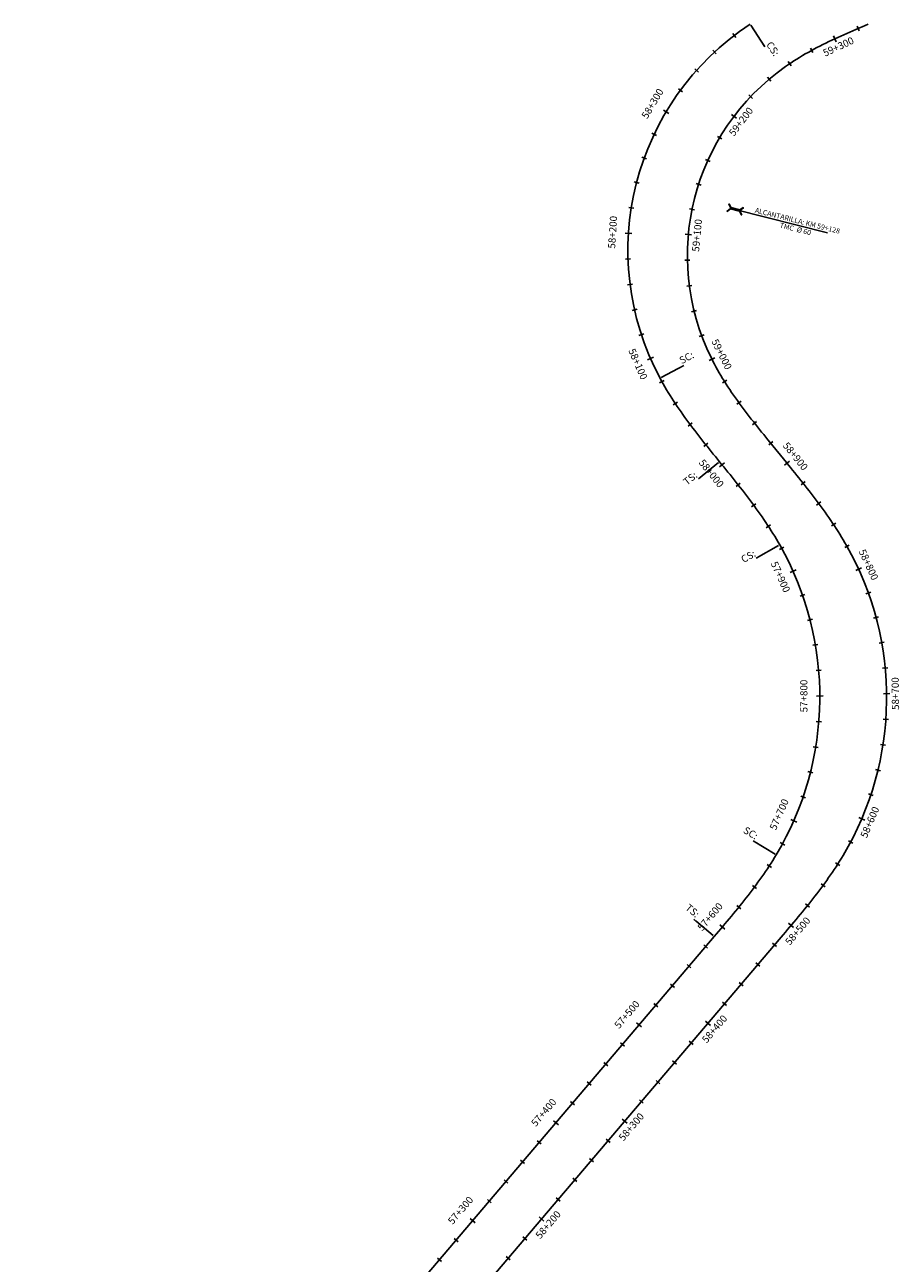
# Model space of a CAD drawing. Units: metres. Extents: x 304694 to 700007, y 8645422 to 8715360.
# Drawn here: x 345436 to 346117, y 8666881 to 8667845 of the extents above; entities that cross this region are included whole.
import ezdxf

# ---------------------------------------------------------------- set-up
doc = ezdxf.new("R2010")
doc.units = ezdxf.units.M
for name, color, linetype in [('04_ALI', 7, 'Continuous'), ('04_ALI_TXT', 7, 'Continuous'), ('04_Ali_Txt_TickMAyor', 4, 'Continuous'), ('_POINT_ALC', 250, 'Continuous'), ('ALC. PROY', 250, 'Continuous'), ('C-ROAD-MARK', 212, 'Continuous'), ('der', 7, 'Continuous')]:
    doc.layers.add(name, color=color, linetype=linetype)
doc.styles.add('DATOS-01', font='simplex.shx')
doc.styles.add('DATOS-02', font='romand.shx')

# ---------------------------------------------------------------- blocks, each defined once
blk = doc.blocks.new('AeccTickLine')
blk.add_line((0, -0.5), (0, 0.5))
blk = doc.blocks.new('Alc-Planta')
at = {"color": 140}
blk.add_lwpolyline([(-0.6, 9.8), (-0.6, 17.8), (-3.2, 20), (-3, 20.2), (-0.5, 18), (0.5, 18), (3, 20.2), (3.2, 20), (0.6, 17.8), (0.6, 9.8), (3.2, 7.7), (3, 7.5), (0.5, 9.6), (-0.5, 9.6), (-3, 7.5), (-3.2, 7.7), (-0.6, 9.8)], dxfattribs=at)
at = {"layer": 'ALC. PROY', "color": 5}
blk.add_line((0, 93.8), (0, 13.8), dxfattribs=at)
blk = doc.blocks.new('*U587', base_point=(345957.09, 8667709.54))
at = {"layer": '_POINT_ALC', "linetype": 'ByBlock', "xscale": 0.9264721399740623, "yscale": 0.9264721399740623, "zscale": 0.9264721399740623, "rotation": 255.8889989149743}
blk.add_blockref('Alc-Planta', (345976.48, 8667704.66), dxfattribs=at)
at = {"layer": '_POINT_ALC', "linetype": 'ByBlock', "insert": (346036.56, 8667689.56), "char_height": 4, "attachment_point": 5, "rotation": 345.889, "style": 'DATOS-01'}
blk.add_mtext('{\\fArial|b0|i0|c0|p34;\\C5;ALCANTARILLA: KM 59+128\\PTMC  Ø 60}', dxfattribs=at)
blk = doc.blocks.new('*U588', base_point=(345957.0859, 8667709.5366))
at = {"layer": '_POINT_ALC', "lineweight": -2}
blk.add_blockref('*U587', (345957.0859, 8667709.5366), dxfattribs=at)
blk = doc.blocks.new('*U589', base_point=(345957.0859, 8667709.5366))
at = {"layer": '_POINT_ALC', "lineweight": -2}
blk.add_blockref('*U588', (345957.0859, 8667709.5366), dxfattribs=at)

msp = doc.modelspace()

# ---------------------------------------------------------------- linework, layer by layer
at = {"layer": '04_ALI', "color": 170, "linetype": 'Continuous', "lineweight": -3, "flags": 128}
for points in [[(346000.52, 8667845.76, 0.388563), (345930.39, 8667570.19)], [(345436.01, 8666504.07), (345972.58, 8667135.53), (345974.25, 8667137.5), (345975.92, 8667139.47), (345977.59, 8667141.44), (345979.26, 8667143.41), (345980.92, 8667145.38), (345982.58, 8667147.35), (345984.24, 8667149.33), (345985.89, 8667151.32), (345987.53, 8667153.3), (345989.17, 8667155.3), (345990.81, 8667157.29), (345992.43, 8667159.3), (345994.05, 8667161.31), (345995.66, 8667163.33), (345997.26, 8667165.35), (345998.84, 8667167.39), (346000.42, 8667169.43), (346001.98, 8667171.48), (346003.54, 8667173.55), (346005.07, 8667175.62), (346006.6, 8667177.7), (346008.11, 8667179.8), (346009.6, 8667181.9), (346011.07, 8667184.02), (346012.53, 8667186.15), (346013.97, 8667188.29), (346015.39, 8667190.45), (346016.79, 8667192.61), (346018.17, 8667194.8), (346019.52, 8667196.99), (346020.86, 8667199.2, 0.269492), (346023.55, 8667440.38), (346022.27, 8667442.62), (346020.96, 8667444.84), (346019.63, 8667447.06), (346018.28, 8667449.26), (346016.91, 8667451.44), (346015.52, 8667453.62), (346014.11, 8667455.78), (346012.68, 8667457.93), (346011.24, 8667460.07), (346009.78, 8667462.19), (346008.3, 8667464.31), (346006.81, 8667466.42), (346005.31, 8667468.51), (346003.79, 8667470.6), (346002.26, 8667472.68), (346000.72, 8667474.75), (345999.16, 8667476.81), (345997.6, 8667478.86), (345996.03, 8667480.91), (345994.45, 8667482.95), (345992.86, 8667484.98), (345991.27, 8667487.01), (345989.67, 8667489.04), (345988.06, 8667491.06), (345986.45, 8667493.07), (345984.83, 8667495.08), (345983.21, 8667497.09), (345981.59, 8667499.1), (345979.96, 8667501.1), (345978.34, 8667503.11), (345976.71, 8667505.11), (345976.71, 8667505.12), (345975.08, 8667507.12), (345973.46, 8667509.13), (345971.83, 8667511.13), (345970.21, 8667513.14), (345968.59, 8667515.15), (345966.98, 8667517.16), (345965.37, 8667519.18), (345963.76, 8667521.2), (345962.16, 8667523.23), (345960.57, 8667525.26), (345958.99, 8667527.3), (345957.42, 8667529.34), (345955.85, 8667531.39), (345954.3, 8667533.46), (345952.76, 8667535.52), (345951.23, 8667537.6), (345949.71, 8667539.69), (345948.21, 8667541.79), (345946.72, 8667543.9), (345945.25, 8667546.02), (345943.8, 8667548.15), (345942.36, 8667550.29), (345940.94, 8667552.45), (345939.54, 8667554.62), (345938.16, 8667556.8), (345936.81, 8667559), (345935.47, 8667561.2), (345934.16, 8667563.43), (345932.88, 8667565.67), (345931.62, 8667567.92), (345930.39, 8667570.19)]]:
    msp.add_lwpolyline(points, format="xyb", dxfattribs=at)
at = {"layer": 'C-ROAD-MARK', "color": 212, "linetype": 'Continuous', "lineweight": -3}
for centre in [(345911.92, 8667721.6), (345930.39, 8667570.19), (346023.55, 8667440.38), (346054.7, 8667319.43), (346020.86, 8667199.2), (345972.58, 8667135.53)]:
    msp.add_circle(centre, 0.015, dxfattribs=at)

# ---------------------------------------------------------------- block references
at = {"layer": '04_ALI_TXT', "color": 7, "linetype": 'Continuous', "lineweight": -3}
for p, xscale, yscale, zscale, rotation in [((346084.61, 8667842.49), 4, 4, 4, 22.89340751418576), ((345988.12, 8667836.97), 4, 4, 4, 37.39018048598341), ((345972.83, 8667824.09), 4, 4, 4, 42.83196999744369), ((346048.45, 8667825.44), 4, 4, 4, 28.64101598445795), ((345958.83, 8667809.81), 4, 4, 4, 48.27375950914437), ((346015.38, 8667803.06), 4, 4, 4, 40.23828861998703), ((345946.24, 8667794.28), 4, 4, 4, 53.71554902074637), ((346000.86, 8667789.32), 4, 4, 4, 46.60448634334388), ((345925.77, 8667759.99), 3.999999999999999, 3.999999999999999, 3.999999999999999, 64.59912804404429), ((345976.82, 8667757.45), 4, 4, 4, 59.33688179096678), ((345918.06, 8667741.54), 4, 4, 4, 70.04091755579988), ((345967.6, 8667739.72), 4, 4, 4, 65.7030795145881), ((345912.13, 8667722.45), 4, 4, 4, 75.4827070671382), ((345960.4, 8667721.07), 4, 4, 4, 72.06927723836759), ((345908.05, 8667702.88), 4, 4, 4, 80.9244965790762), ((345955.31, 8667701.74), 4, 4, 4, 78.43547496218744), ((345905.51, 8667663.02), 4, 4, 4, 91.80807560209449), ((345951.69, 8667661.98), 3.999999999999999, 3.999999999999999, 3.999999999999999, 91.16787040964844), ((345907.09, 8667643.09), 4, 4, 4, 97.24986511352043), ((345953.21, 8667642.05), 4, 4, 4, 97.53406813334553), ((345910.55, 8667623.4), 4, 4, 4, 102.6916546251715), ((345956.93, 8667622.41), 4, 4, 4, 103.9002658566177), ((345915.87, 8667604.12), 4, 4, 4, 108.1334441368507), ((345962.8, 8667603.3), 4, 4, 4, 110.2664635807832), ((345931.84, 8667567.52), 4, 4, 4, 119.0013004503202), ((345980.6, 8667567.57), 4, 4, 4, 122.1284660878841), ((345991.84, 8667551.03), 3.999999999999999, 3.999999999999999, 3.999999999999999, 126.0343931434899), ((345942.26, 8667550.45), 4, 4, 4, 123.5560333931671), ((345953.8, 8667534.12), 4, 4, 4, 126.7503189581192), ((346003.97, 8667535.13), 4, 4, 4, 128.348770768175), ((345966.06, 8667518.31), 4, 4, 4, 128.5841571451763), ((346016.51, 8667519.55), 4.000000000000001, 4.000000000000001, 4.000000000000001, 129.0732706617262), ((345991.15, 8667487.16), 4, 4, 4, 128.2816929769424), ((346041.67, 8667488.45), 4, 4, 4, 128.4368193021558), ((346003.29, 8667471.27), 3.999999999999999, 3.999999999999999, 3.999999999999999, 126.3101792396106), ((346053.88, 8667472.61), 4, 4, 4, 126.6073424513663), ((346014.71, 8667454.86), 3.999999999999999, 3.999999999999999, 3.999999999999999, 123.1450034290913), ((346065.4, 8667456.27), 4, 4, 4, 123.58420352738), ((346025.03, 8667437.73), 3.999999999999999, 3.999999999999999, 3.999999999999999, 118.7998915686783), ((346075.87, 8667439.23), 4, 4, 4, 119.3680391139493), ((346041.3, 8667401.24), 4, 4, 4, 109.2505949834461), ((346092.5, 8667402.9), 4, 4, 4, 109.8187425283249), ((346047.1, 8667382.11), 3.999999999999999, 3.999999999999999, 3.999999999999999, 104.4759466905429), ((346098.49, 8667383.82), 4, 4, 4, 105.0440942356435), ((346051.29, 8667362.55), 4, 4, 4, 99.70129839770257), ((346102.87, 8667364.32), 4, 4, 4, 100.2694459427307), ((346053.83, 8667342.72), 3.999999999999999, 3.999999999999999, 3.999999999999999, 94.9266501049079), ((346105.61, 8667344.51), 4, 4, 4, 95.4947976498776), ((346053.94, 8667302.77), 4, 4, 4, 85.37735351940464), ((346106.11, 8667304.56), 4, 4, 4, 85.94550106438435), ((346051.5, 8667282.92), 4, 4, 4, 80.60270522666396), ((346103.87, 8667284.69), 3.999999999999999, 3.999999999999999, 3.999999999999999, 81.17085277140194), ((346047.41, 8667263.35), 4, 4, 4, 75.82805693395058), ((346099.98, 8667265.08), 4, 4, 4, 76.39620447873901), ((346041.72, 8667244.19), 4, 4, 4, 71.05340864136946), ((346094.47, 8667245.86), 4, 4, 4, 71.62155618572217), ((346025.64, 8667207.61), 4, 4, 4, 61.5041120558494), ((346078.76, 8667209.12), 4, 4, 4, 62.07225960004514), ((346015.39, 8667190.44), 4, 4, 4, 56.88850837975574), ((346068.68, 8667191.86), 4, 4, 4, 57.39178448410074), ((346057.33, 8667175.39), 3.999999999999999, 3.999999999999999, 3.999999999999999, 53.68812110399629), ((346003.92, 8667174.06), 4, 4, 4, 53.32688188528526), ((345991.62, 8667158.29), 4, 4, 4, 50.95891746457152), ((346045.11, 8667159.56), 3.999999999999999, 3.999999999999999, 3.999999999999999, 51.1781197970888), ((345965.89, 8667127.67), 4, 4, 4, 49.64493022641371), ((346019.43, 8667128.9), 4, 4, 4, 49.64493022645149), ((345952.94, 8667112.43), 4, 4, 4, 49.64493022641371), ((346006.48, 8667113.66), 4, 4, 4, 49.64493022645149), ((345993.53, 8667098.42), 4, 4, 4, 49.64493022645149), ((345939.99, 8667097.18), 4, 4, 4, 49.64493022641371), ((345927.04, 8667081.94), 4, 4, 4, 49.64493022641371), ((345980.58, 8667083.18), 4, 4, 4, 49.64493022645149), ((345901.14, 8667051.46), 4, 4, 4, 49.64493022641371), ((345954.68, 8667052.69), 4, 4, 4, 49.64493022645149), ((345888.19, 8667036.22), 4, 4, 4, 49.64493022641371), ((345941.73, 8667037.45), 4, 4, 4, 49.64493022645149), ((345875.24, 8667020.98), 4, 4, 4, 49.64493022641371), ((345928.78, 8667022.21), 4, 4, 4, 49.64493022645149), ((345862.29, 8667005.74), 4, 4, 4, 49.64493022641371), ((345915.83, 8667006.97), 4, 4, 4, 49.64493022645149), ((345836.39, 8666975.26), 4, 4, 4, 49.64493022641371), ((345889.93, 8666976.49), 4, 4, 4, 49.64493022645149), ((345823.44, 8666960.02), 4, 4, 4, 49.64493022641371), ((345876.98, 8666961.25), 4, 4, 4, 49.64493022645149), ((345810.49, 8666944.78), 4, 4, 4, 49.64493022641371), ((345864.02, 8666946.01), 4, 4, 4, 49.64493022645149), ((345797.54, 8666929.53), 4, 4, 4, 49.64493022641371), ((345851.07, 8666930.77), 4, 4, 4, 49.64493022645149), ((345771.64, 8666899.05), 4, 4, 4, 49.64493022641371), ((345825.17, 8666900.28), 4, 4, 4, 49.64493022645149), ((345758.69, 8666883.81), 4, 4, 4, 49.64493022641371), ((345812.22, 8666885.04), 4, 4, 4, 49.64493022645149)]:
    msp.add_blockref('AeccTickLine', p, dxfattribs=dict(at, xscale=xscale, yscale=yscale, zscale=zscale, rotation=rotation))
at = {"layer": '04_Ali_Txt_TickMAyor', "color": 4, "linetype": 'Continuous', "lineweight": -3}
for p, xscale, yscale, zscale, rotation in [((345905.83, 8667683.01), 5, 5, 5, 86.36628609061746), ((346054.72, 8667322.75), 4.999999999999999, 4.999999999999999, 4.999999999999999, 90.15200181209838)]:
    msp.add_blockref('AeccTickLine', p, dxfattribs=dict(at, xscale=xscale, yscale=yscale, zscale=zscale, rotation=rotation))
at = {"layer": 'der'}
msp.add_blockref('*U589', (345957.09, 8667709.54), dxfattribs=at)

# ---------------------------------------------------------------- texts
at = {"layer": '04_ALI_TXT', "color": 5, "linetype": 'Continuous', "lineweight": -3, "insert": (346019.05, 8667820.24), "char_height": 5.6, "width": 12.12, "attachment_point": 9, "rotation": 303.25245, "style": 'DATOS-02', "bg_fill": 3, "box_fill_scale": 1.267857, "bg_fill_color": 256, "bg_fill_true_color": 13158600, "bg_fill_transparency": 0}
msp.add_mtext('{\\C5;CS:}', dxfattribs=at)
at = {"layer": '04_Ali_Txt_TickMAyor', "color": 5, "linetype": 'Continuous', "lineweight": -3, "insert": (345897.98, 8667683.51), "char_height": 5.6, "width": 32.0507, "attachment_point": 8, "rotation": 86.36629, "style": 'DATOS-02', "bg_fill": 3, "box_fill_scale": 1.226786, "bg_fill_color": 256, "bg_fill_true_color": 13158600, "bg_fill_transparency": 0}
msp.add_mtext('58+200', dxfattribs=at)

# ---------------------------------------------------------------- next in the draw order: linework, layer by layer
at = {"layer": '04_ALI', "color": 6, "linetype": 'Continuous', "lineweight": -3, "flags": 128}
msp.add_lwpolyline([(346028.13, 8667812.9), (346030.25, 8667814.37), (346032.39, 8667815.81), (346034.55, 8667817.22), (346036.73, 8667818.6), (346038.93, 8667819.96), (346041.14, 8667821.29), (346043.37, 8667822.59), (346045.61, 8667823.87), (346047.87, 8667825.13), (346050.13, 8667826.36), (346052.41, 8667827.57), (346054.7, 8667828.75), (346057, 8667829.92), (346059.32, 8667831.07), (346061.64, 8667832.2), (346063.96, 8667833.32), (346066.3, 8667834.41), (346068.64, 8667835.49), (346070.99, 8667836.56), (346073.35, 8667837.62), (346075.71, 8667838.66), (346078.07, 8667839.69), (346080.44, 8667840.72), (346082.82, 8667841.73), (346085.19, 8667842.73), (346087.57, 8667843.73), (346089.95, 8667844.73), (346092.34, 8667845.72)], dxfattribs=at)
at = {"layer": '04_ALI_TXT', "color": 7, "linetype": 'Continuous', "lineweight": -3}
msp.add_line((346001.07, 8667844.92), (346012.04, 8667828.2), dxfattribs=at)

# ---------------------------------------------------------------- next in the draw order: block references
at = {"layer": '04_ALI_TXT', "color": 7, "linetype": 'Continuous', "lineweight": -3, "xscale": 4, "yscale": 4, "zscale": 4, "rotation": 33.9021443659751}
msp.add_blockref('AeccTickLine', (346031.33, 8667815.1), dxfattribs=at)

# ---------------------------------------------------------------- next in the draw order: texts
at = {"layer": '04_ALI_TXT', "color": 5, "linetype": 'Continuous', "lineweight": -3, "char_height": 5.6, "width": 12.12, "style": 'DATOS-02', "bg_fill": 3, "box_fill_scale": 1.267857, "bg_fill_color": 256, "bg_fill_true_color": 13158600, "bg_fill_transparency": 0}
for s, insert, attachment_point, rotation in [('{\\C5;SC:}', (345957.44, 8667586.39), 9, 28.18969), ('{\\C5;CS:}', (345995.41, 8667426.16), 7, 29.52397), ('{\\C5;SC:}', (345994.57, 8667216.62), 7, 329.19423)]:
    msp.add_mtext(s, dxfattribs=dict(at, insert=insert, attachment_point=attachment_point, rotation=rotation))
at = {"layer": '04_Ali_Txt_TickMAyor', "color": 5, "linetype": 'Continuous', "lineweight": -3, "char_height": 5.6, "width": 32.0507, "style": 'DATOS-02', "bg_fill": 3, "box_fill_scale": 1.226786, "bg_fill_color": 256, "bg_fill_true_color": 13158600, "bg_fill_transparency": 0}
for s, insert, attachment_point, rotation in [('58+300', (345928.43, 8667781.65), 8, 59.15734), ('58+100', (345915.77, 8667582.29), 2, 293.57523), ('58+000', (345972.51, 8667497.8), 2, 309.05954), ('57+900', (346026.74, 8667416.62), 2, 294.02524), ('57+800', (346046.85, 8667322.73), 8, 90.152), ('57+700', (346027.24, 8667228.73), 8, 66.27876), ('57+600', (345972.83, 8667147.99), 8, 49.78462), ('57+500', (345908.09, 8667071.8), 8, 49.64493), ('57+400', (345843.34, 8666995.59), 8, 49.64493), ('57+300', (345778.59, 8666919.39), 8, 49.64493)]:
    msp.add_mtext(s, dxfattribs=dict(at, insert=insert, attachment_point=attachment_point, rotation=rotation))

# ---------------------------------------------------------------- next in the draw order: linework, layer by layer
at = {"layer": '04_ALI', "color": 6, "linetype": 'Continuous', "lineweight": -3, "flags": 128}
msp.add_lwpolyline([(346028.13, 8667812.9, 0.370068), (345970.34, 8667585.78)], format="xyb", dxfattribs=at)
at = {"layer": '04_ALI_TXT', "color": 7, "linetype": 'Continuous', "lineweight": -3}
for p, q in [((345931.27, 8667570.66), (345948.9, 8667580.11)), ((346022.68, 8667439.89), (346005.28, 8667430.03)), ((346020, 8667199.71), (346002.82, 8667209.96))]:
    msp.add_line(p, q, dxfattribs=at)

# ---------------------------------------------------------------- next in the draw order: block references
at = {"layer": '04_Ali_Txt_TickMAyor', "color": 4, "linetype": 'Continuous', "lineweight": -3}
for p, xscale, yscale, zscale, rotation in [((345935.19, 8667777.62), 4.999999999999999, 4.999999999999999, 4.999999999999999, 59.15733853239392), ((345922.99, 8667585.44), 5, 5, 5, 113.5752336485424), ((345978.62, 8667502.76), 5, 5, 5, 129.0595446410864), ((346033.93, 8667419.83), 4.999999999999999, 4.999999999999999, 4.999999999999999, 114.0252432761525), ((346034.44, 8667225.56), 5, 5, 5, 66.27876034824898), ((345978.84, 8667142.91), 4.999999999999999, 4.999999999999999, 4.999999999999999, 49.78461511761446), ((345914.09, 8667066.7), 5, 5, 5, 49.64493022641371), ((345849.34, 8666990.5), 5, 5, 5, 49.64493022641371), ((345784.59, 8666914.29), 5, 5, 5, 49.64493022641371)]:
    msp.add_blockref('AeccTickLine', p, dxfattribs=dict(at, xscale=xscale, yscale=yscale, zscale=zscale, rotation=rotation))

# ---------------------------------------------------------------- next in the draw order: texts
at = {"layer": '04_ALI_TXT', "color": 5, "linetype": 'Continuous', "lineweight": -3, "char_height": 5.6, "attachment_point": 7, "style": 'DATOS-02', "bg_fill": 3, "box_fill_scale": 1.267857, "bg_fill_color": 256, "bg_fill_true_color": 13158600, "bg_fill_transparency": 0}
for s, insert, width, rotation in [('{\\C5;ST:}', (345951.31, 8667486.42), 11.0427, 39.07327), ('{\\C5;TS:}', (345949.55, 8667157.07), 11.312, 319.64493)]:
    msp.add_mtext(s, dxfattribs=dict(at, insert=insert, width=width, rotation=rotation))
at = {"layer": '04_Ali_Txt_TickMAyor', "color": 6, "linetype": 'Continuous', "lineweight": -3, "insert": (346071.1, 8667824.15), "char_height": 5.6, "width": 32.0507, "attachment_point": 8, "rotation": 24.97144, "style": 'DATOS-02', "bg_fill": 3, "box_fill_scale": 1.226786, "bg_fill_color": 256, "bg_fill_true_color": 13158600, "bg_fill_transparency": 0}
msp.add_mtext('59+300', dxfattribs=at)

# ---------------------------------------------------------------- next in the draw order: linework, layer by layer
at = {"layer": '04_ALI_TXT', "color": 7, "linetype": 'Continuous', "lineweight": -3}
for p, q in [((345975.94, 8667504.48), (345960.41, 8667491.87)), ((345971.82, 8667136.18), (345956.58, 8667149.13))]:
    msp.add_line(p, q, dxfattribs=at)

# ---------------------------------------------------------------- next in the draw order: block references
at = {"layer": '04_Ali_Txt_TickMAyor', "color": 4, "linetype": 'Continuous', "lineweight": -3, "xscale": 5, "yscale": 5, "zscale": 5, "rotation": 24.97143703386151}
msp.add_blockref('AeccTickLine', (346066.31, 8667834.42), dxfattribs=at)

# ---------------------------------------------------------------- next in the draw order: texts
at = {"layer": '04_Ali_Txt_TickMAyor', "color": 6, "linetype": 'Continuous', "lineweight": -3, "char_height": 5.6, "width": 32.0507, "attachment_point": 8, "style": 'DATOS-02', "bg_fill": 3, "box_fill_scale": 1.226786, "bg_fill_color": 256, "bg_fill_true_color": 13158600, "bg_fill_transparency": 0}
for s, insert, rotation in [('59+200', (345997, 8667767.23), 52.97068), ('59+100', (345963.68, 8667680.93), 84.80167)]:
    msp.add_mtext(s, dxfattribs=dict(at, insert=insert, rotation=rotation))

# ---------------------------------------------------------------- next in the draw order: block references
at = {"layer": '04_Ali_Txt_TickMAyor', "color": 4, "linetype": 'Continuous', "lineweight": -3}
for p, xscale, yscale, zscale, rotation in [((345987.96, 8667774.05), 4.999999999999999, 4.999999999999999, 4.999999999999999, 52.97068406714564), ((345952.39, 8667681.96), 5, 5, 5, 84.80167268602465)]:
    msp.add_blockref('AeccTickLine', p, dxfattribs=dict(at, xscale=xscale, yscale=yscale, zscale=zscale, rotation=rotation))

# ---------------------------------------------------------------- next in the draw order: texts
at = {"layer": '04_ALI_TXT', "color": 5, "linetype": 'Continuous', "lineweight": -3, "insert": (345951.31, 8667486.43), "char_height": 5.6, "width": 11.312, "attachment_point": 7, "rotation": 39.07327, "style": 'DATOS-02', "bg_fill": 3, "box_fill_scale": 1.267857, "bg_fill_color": 256, "bg_fill_true_color": 13158600, "bg_fill_transparency": 0}
msp.add_mtext('{\\C5;TS:}', dxfattribs=at)

# ---------------------------------------------------------------- next in the draw order: linework, layer by layer
at = {"layer": '04_ALI', "color": 6, "linetype": 'Continuous', "lineweight": -3, "flags": 128}
msp.add_lwpolyline([(345466.69, 8666478.4), (346024.57, 8667134.95), (346026.25, 8667136.92), (346027.92, 8667138.89), (346029.58, 8667140.85), (346031.25, 8667142.82), (346032.92, 8667144.8), (346034.58, 8667146.77), (346036.23, 8667148.75), (346037.88, 8667150.73), (346039.53, 8667152.72), (346041.17, 8667154.71), (346042.8, 8667156.71), (346044.43, 8667158.72), (346046.05, 8667160.73), (346047.65, 8667162.75), (346049.25, 8667164.77), (346050.84, 8667166.81), (346052.42, 8667168.85), (346053.98, 8667170.9), (346055.53, 8667172.96), (346057.07, 8667175.04), (346058.59, 8667177.12), (346060.1, 8667179.21), (346061.59, 8667181.32), (346063.07, 8667183.44), (346064.53, 8667185.57), (346065.97, 8667187.71), (346067.38, 8667189.86), (346068.78, 8667192.03), (346070.16, 8667194.21), (346071.52, 8667196.41), (346072.85, 8667198.62, 0.269492), (346075.55, 8667439.8), (346074.27, 8667442.04), (346072.96, 8667444.26), (346071.63, 8667446.48), (346070.28, 8667448.67), (346068.91, 8667450.86), (346067.52, 8667453.03), (346066.11, 8667455.2), (346064.68, 8667457.35), (346063.24, 8667459.48), (346061.78, 8667461.61), (346060.3, 8667463.73), (346058.81, 8667465.83), (346057.3, 8667467.93), (346055.79, 8667470.02), (346054.25, 8667472.1), (346052.71, 8667474.17), (346051.16, 8667476.23), (346049.6, 8667478.28), (346048.03, 8667480.33), (346046.45, 8667482.37), (346044.86, 8667484.4), (346043.26, 8667486.43), (346041.66, 8667488.45), (346040.06, 8667490.47), (346038.44, 8667492.49), (346036.83, 8667494.5), (346035.21, 8667496.51), (346033.59, 8667498.52), (346031.96, 8667500.52), (346030.34, 8667502.53), (346028.71, 8667504.53), (346015.94, 8667520.26), (346014.31, 8667522.26), (346012.68, 8667524.27), (346011.06, 8667526.27), (346009.44, 8667528.28), (346007.82, 8667530.29), (346006.21, 8667532.31), (346004.6, 8667534.33), (346003, 8667536.35), (346001.41, 8667538.38), (345999.83, 8667540.42), (345998.25, 8667542.46), (345996.69, 8667544.52), (345995.13, 8667546.58), (345993.59, 8667548.65), (345992.06, 8667550.73), (345990.55, 8667552.82), (345989.05, 8667554.92), (345987.57, 8667557.03), (345986.11, 8667559.16), (345984.67, 8667561.3), (345983.24, 8667563.45), (345981.84, 8667565.62), (345980.46, 8667567.8), (345979.1, 8667569.99), (345977.76, 8667572.2), (345976.46, 8667574.42), (345975.18, 8667576.66), (345973.92, 8667578.92), (345972.7, 8667581.19), (345971.51, 8667583.48), (345970.34, 8667585.78)], format="xyb", dxfattribs=at)
at = {"layer": '04_ALI_TXT', "color": 7, "linetype": 'Continuous', "lineweight": -3}
msp.add_line((345975.93, 8667504.49), (345960.4, 8667491.88), dxfattribs=at)

# ---------------------------------------------------------------- next in the draw order: texts
at = {"layer": '04_Ali_Txt_TickMAyor', "color": 6, "linetype": 'Continuous', "lineweight": -3, "char_height": 5.6, "width": 32.0507, "style": 'DATOS-02', "bg_fill": 3, "box_fill_scale": 1.226786, "bg_fill_color": 256, "bg_fill_true_color": 13158600, "bg_fill_transparency": 0}
for s, insert, attachment_point, rotation in [('59+000', (345980.88, 8667590.04), 2, 296.63099), ('58+900', (346037.92, 8667511.16), 2, 309.07263), ('58+800', (346095.24, 8667426.13), 2, 294.59339), ('58+700', (346118.02, 8667324.69), 8, 90.72015), ('58+600', (346097.8, 8667222.71), 8, 66.84691), ('58+500', (346041.03, 8667136.85), 8, 49.86178), ('58+400', (345976.26, 8667060.6), 8, 49.64493), ('58+300', (345911.51, 8666984.39), 8, 49.64493), ('58+200', (345846.76, 8666908.19), 8, 49.64493)]:
    msp.add_mtext(s, dxfattribs=dict(at, insert=insert, attachment_point=attachment_point, rotation=rotation))

# ---------------------------------------------------------------- next in the draw order: block references
at = {"layer": '04_Ali_Txt_TickMAyor', "color": 4, "linetype": 'Continuous', "lineweight": -3}
for p, xscale, yscale, zscale, rotation in [((345970.75, 8667584.96), 5.000000000000001, 5.000000000000001, 5.000000000000001, 116.6309896013576), ((346029.12, 8667504.02), 5, 5, 5, 129.0726340797483), ((346084.94, 8667421.41), 5, 5, 5, 114.593390821168), ((346106.7, 8667324.55), 5, 5, 5, 90.72014935718961), ((346087.38, 8667227.16), 4.999999999999999, 4.999999999999999, 4.999999999999999, 66.84690789281122), ((346032.37, 8667144.15), 5, 5, 5, 49.86178056337825), ((345967.63, 8667067.93), 5, 5, 5, 49.64493022645147), ((345902.88, 8666991.73), 5, 5, 5, 49.64493022645147), ((345838.12, 8666915.53), 5, 5, 5, 49.64493022645147)]:
    msp.add_blockref('AeccTickLine', p, dxfattribs=dict(at, xscale=xscale, yscale=yscale, zscale=zscale, rotation=rotation))

doc.saveas('drawing.dxf')
